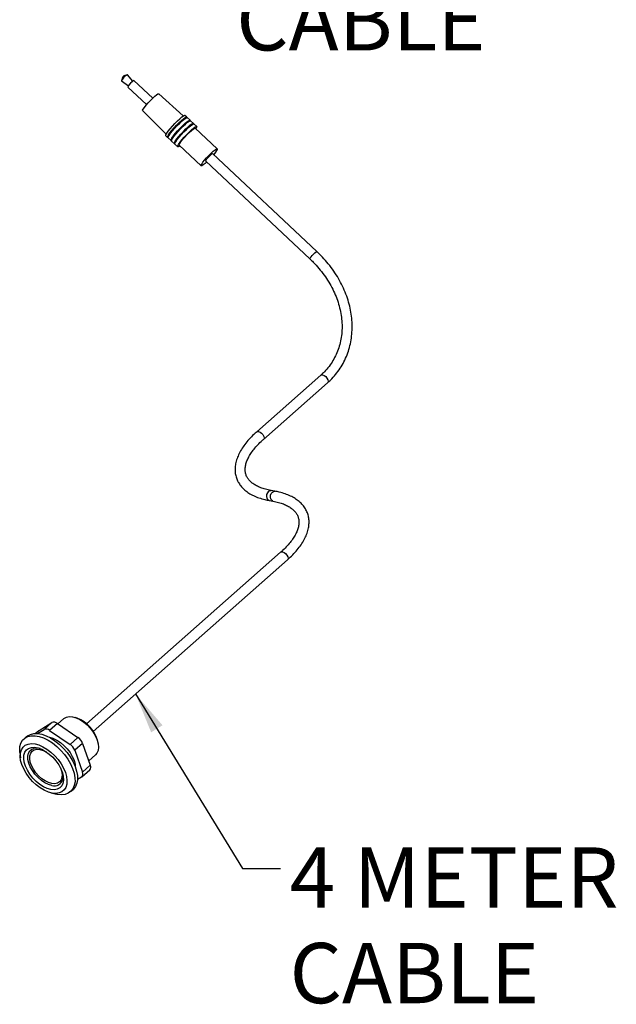
# Model space of a CAD drawing. Units: millimetres. Extents: x -157 to 5813, y -2366 to 3857.
# Drawn here: x 4802 to 5588, y -2162 to -866 of the extents above; entities that cross this region are included whole.
import ezdxf

# ---------------------------------------------------------------- set-up
doc = ezdxf.new("R2010")
doc.units = ezdxf.units.MM
doc.header["$LTSCALE"] = 20
doc.layers.add('ANNOTATIONS', color=7, linetype='Continuous')
doc.styles.add('SLDTEXTSTYLE0', font='TXT', dxfattribs={"width": 0.7})
doc.dimstyles.new('SLDDIMSTYLE3', dxfattribs={"dimtxt": 0.18, "dimasz": 53.735111, "dimexe": 0, "dimexo": 0.0625, "dimgap": 0, "dimtad": 0, "dimtih": 1, "dimtoh": 1, "dimdec": 0, "dimrnd": 1e-09, "dimzin": 0, "dimdsep": 46, "dimtxsty": 'Standard', "dimsah": 1, "dimcen": 0.09, "dimadec": 0, "dimazin": 0, "dimtfac": 53.735111, "dimtdec": 0, "dimtofl": 0, "dimtmove": 0, "dimatfit": 3, "dimfxl": 0, "dimfrac": 2, "dimtolj": 1, "dimtzin": 0, "dimarcsym": 0})

msp = doc.modelspace()

# ---------------------------------------------------------------- linework, layer by layer
at = {"color": 7, "linetype": 'Continuous', "lineweight": 25}
for p, q in [((4937.3, -941.9), (4936.1, -946.5)), ((4943.6, -938.5), (4939.2, -939.9)), ((4950.8, -947), (4943.9, -938.5)), ((4977, -969.3), (4952.3, -946.2)), ((4936.1, -946.7), (4945, -953.1)), ((4944.4, -954.7), (4969, -977.8)), ((4945.3, -952.6), (4944.6, -954)), ((4951.6, -946.4), (4950.3, -947.2)), ((5017.2, -992.7), (4984.9, -963.7)), ((4963.9, -986), (4994.9, -1016.5)), ((5021.8, -994.3), (5019.4, -992)), ((5021.6, -995), (5021.4, -994.8)), ((5026.2, -998.4), (5022.6, -994.9)), ((5026, -999.1), (5025.8, -998.9)), ((5030.7, -1002.6), (5027, -999.1)), ((5030.5, -1003.3), (5030.2, -1003)), ((5035.1, -1006.7), (5031.4, -1003.2)), ((5061.9, -1036), (5033, -1008.9)), ((4994.3, -1018.7), (4996.7, -1021)), ((4997.2, -1020.5), (4997.4, -1020.7)), ((4997.5, -1021.7), (5001.2, -1025.1)), ((5001.6, -1024.7), (5001.9, -1024.9)), ((5001.9, -1025.8), (5005.6, -1029.3)), ((5006, -1028.8), (5006.3, -1029)), ((5006.3, -1030), (5010, -1033.4)), ((5012, -1031.2), (5040.9, -1058.4)), ((5193.3, -1171.2), (5056, -1042.3)), ((5046.9, -1052.1), (5184.2, -1180.9)), ((5198.4, -1334.1), (5114.1, -1408.6)), ((5122.9, -1418.6), (5207.2, -1344.1)), ((5137.9, -1486.7), (5133, -1485.8)), ((5130.6, -1499), (5135.5, -1499.8)), ((5145.6, -1567.1), (4890, -1792.9)), ((4898.8, -1802.9), (5154.5, -1577.1)), ((4859.7, -1786.3), (4852.1, -1793)), ((4877.4, -1785.5), (4874.8, -1784.6)), ((4827.3, -1801.7), (4822.9, -1805.7)), ((4825.2, -1805.8), (4834, -1800.4)), ((4826.9, -1802.1), (4827.3, -1801.7)), ((4827.3, -1801.7), (4844.3, -1791.3)), ((4844.3, -1791.3), (4834, -1800.4)), ((4851.6, -1792.6), (4841.3, -1801.7)), ((4841.3, -1801.7), (4868.3, -1820)), ((4851.6, -1792.6), (4878.5, -1810.9)), ((4810.9, -1809.8), (4807.6, -1812.7)), ((4826.9, -1802.1), (4822.8, -1805.7)), ((4878.5, -1810.9), (4868.3, -1820)), ((4884.7, -1818.7), (4874.4, -1827.8)), ((4884.7, -1818.7), (4894.8, -1847.4)), ((4905.1, -1819), (4904.6, -1816.2)), ((4802, -1830.9), (4802.7, -1837.8)), ((4874.4, -1827.8), (4884.5, -1856.5)), ((4892.7, -1841.6), (4901.6, -1833.8)), ((4894.8, -1847.4), (4884.5, -1856.5)), ((4883.3, -1863), (4878, -1866.3)), ((4883.8, -1862.7), (4894.1, -1853.6)), ((4868.9, -1882.2), (4872.2, -1879.3)), ((4843.4, -1884), (4850.2, -1885.5)), ((4851.7, -1885.8), (4850.2, -1885.5))]:
    msp.add_line(p, q, dxfattribs=at)
at = {"color": 7, "linetype": 'Continuous', "lineweight": 25, "flags": 128}
for points in [[(4963.9, -986), (4963.8, -985.3), (4964.6, -983.7), (4966.1, -981.4), (4968.4, -978.6), (4971.1, -975.4), (4974, -972.2), (4977, -969.2), (4979.8, -966.7), (4982.2, -964.8), (4983.9, -963.8), (4984.8, -963.6), (4984.9, -963.7)], [(4994.3, -1018.7), (4994.2, -1018.5), (4994.5, -1017.4), (4995.6, -1015.4), (4997.4, -1012.7), (4999.9, -1009.5), (5002.9, -1006), (5006.2, -1002.5), (5009.5, -999.2), (5012.6, -996.3), (5015.3, -994.1), (5017.5, -992.5), (5018.9, -991.9), (5019.4, -992)], [(4997.4, -1021.1), (4997.2, -1021.1), (4996.6, -1020.8), (4996.9, -1019.6), (4998, -1017.6), (4999.8, -1014.9), (5002.4, -1011.8), (5005.3, -1008.3), (5008.6, -1004.8), (5011.9, -1001.5), (5015, -998.6), (5017.7, -996.3), (5019.9, -994.8), (5021.3, -994.2), (5021.9, -994.5), (5021.9, -994.9)], [(4997.2, -1020.5), (4997.1, -1020.3), (4997.3, -1019.2), (4998.4, -1017.3), (5000.2, -1014.7), (5002.6, -1011.6), (5005.5, -1008.3), (5008.6, -1004.9), (5011.8, -1001.7), (5014.8, -998.9), (5017.4, -996.7), (5019.5, -995.3), (5020.9, -994.7), (5021.4, -994.8)], [(4997.5, -1021.7), (4997.4, -1021.5), (4997.6, -1020.3), (4998.7, -1018.3), (5000.6, -1015.6), (5003.1, -1012.4), (5006.1, -1009), (5009.3, -1005.5), (5012.6, -1002.2), (5015.7, -999.3), (5018.5, -997), (5020.6, -995.5), (5022.1, -994.9), (5022.6, -994.9)], [(5001.8, -1025.2), (5001.7, -1025.2), (5001, -1024.9), (5001.3, -1023.8), (5002.4, -1021.8), (5004.3, -1019.1), (5006.8, -1015.9), (5009.7, -1012.4), (5013, -1008.9), (5016.3, -1005.6), (5019.4, -1002.7), (5022.2, -1000.5), (5024.3, -999), (5025.7, -998.3), (5026.4, -998.6), (5026.4, -999)], [(5001.6, -1024.7), (5001.5, -1024.5), (5001.7, -1023.3), (5002.8, -1021.4), (5004.6, -1018.8), (5007, -1015.8), (5009.9, -1012.4), (5013, -1009), (5016.2, -1005.9), (5019.2, -1003.1), (5021.8, -1000.9), (5023.9, -999.4), (5025.3, -998.8), (5025.8, -998.9)], [(5001.9, -1025.8), (5001.8, -1025.6), (5002, -1024.4), (5003.1, -1022.4), (5005, -1019.8), (5007.5, -1016.6), (5010.5, -1013.1), (5013.7, -1009.6), (5017, -1006.3), (5020.1, -1003.4), (5022.9, -1001.1), (5025, -999.6), (5026.5, -999), (5027, -999.1)], [(5006.2, -1029.4), (5006.1, -1029.4), (5005.5, -1029.1), (5005.7, -1027.9), (5006.8, -1025.9), (5008.7, -1023.2), (5011.2, -1020.1), (5014.2, -1016.6), (5017.4, -1013.1), (5020.7, -1009.8), (5023.8, -1006.9), (5026.6, -1004.6), (5028.7, -1003.1), (5030.2, -1002.5), (5030.8, -1002.8), (5030.8, -1003.2)], [(5006, -1028.8), (5005.9, -1028.6), (5006.2, -1027.5), (5007.2, -1025.5), (5009, -1023), (5011.4, -1019.9), (5014.3, -1016.6), (5017.4, -1013.2), (5020.6, -1010), (5023.6, -1007.2), (5026.3, -1005), (5028.3, -1003.6), (5029.7, -1003), (5030.2, -1003)], [(5006.3, -1030), (5006.2, -1029.8), (5006.4, -1028.6), (5007.5, -1026.6), (5009.4, -1023.9), (5011.9, -1020.7), (5014.9, -1017.3), (5018.1, -1013.8), (5021.4, -1010.5), (5024.6, -1007.6), (5027.3, -1005.3), (5029.4, -1003.8), (5030.9, -1003.1), (5031.4, -1003.2)], [(5013, -1032.2), (5011.9, -1032.9), (5010.5, -1033.5), (5009.9, -1033.2), (5010.1, -1032.1), (5011.2, -1030.1), (5013.1, -1027.4), (5015.6, -1024.2), (5018.6, -1020.7), (5021.8, -1017.2), (5025.1, -1013.9), (5028.3, -1011), (5031, -1008.7), (5033.1, -1007.2), (5034.6, -1006.6), (5035.2, -1006.9), (5034.9, -1008.1), (5034, -1009.8)], [(5012, -1031.2), (5012, -1030.5), (5012.8, -1028.9), (5014.3, -1026.6), (5016.5, -1023.8), (5019.2, -1020.6), (5022.2, -1017.4), (5025.2, -1014.5), (5028, -1011.9), (5030.3, -1010.1), (5032, -1009), (5033, -1008.8), (5033, -1008.9)], [(5048.2, -1053.3), (5046, -1055.3), (5043.6, -1057.2), (5041.9, -1058.3), (5041, -1058.4), (5040.9, -1057.7), (5041.7, -1056.1), (5043.2, -1053.7), (5045.4, -1050.9), (5048.1, -1047.8), (5051.1, -1044.6), (5054.1, -1041.6), (5056.9, -1039.1), (5059.2, -1037.2), (5060.9, -1036.1), (5061.9, -1036), (5062, -1036.7), (5061.2, -1038.3), (5059.7, -1040.6), (5057.4, -1043.5), (5057.3, -1043.6)], [(5046.9, -1052.1), (5046.8, -1051.8), (5047.3, -1050.8), (5048.4, -1049.3), (5050, -1047.4), (5051.8, -1045.5), (5053.5, -1043.9), (5054.9, -1042.8), (5055.8, -1042.3), (5056, -1042.3)], [(5184.2, -1180.9), (5184.1, -1180.7), (5184.6, -1179.7), (5185.7, -1178.1), (5187.3, -1176.3), (5189.1, -1174.4), (5190.8, -1172.8), (5192.2, -1171.6), (5193.1, -1171.2), (5193.3, -1171.2)], [(5198.4, -1334.1), (5199.1, -1333.7), (5200.9, -1333.6), (5202.9, -1334.3), (5204.9, -1335.8), (5206.6, -1337.8), (5207.7, -1340), (5208, -1342), (5207.6, -1343.6), (5207.2, -1344.1)], [(5114.1, -1408.6), (5114.8, -1408.1), (5116.5, -1408.1), (5118.5, -1408.8), (5120.5, -1410.3), (5122.2, -1412.3), (5123.3, -1414.5), (5123.7, -1416.5), (5123.3, -1418.1), (5122.9, -1418.6)], [(5130.6, -1499), (5130.3, -1498.9), (5128.8, -1497.9), (5127.7, -1496), (5127.3, -1493.6), (5127.5, -1491.1), (5128.5, -1488.7), (5129.9, -1486.9), (5131.6, -1485.9), (5133, -1485.8)], [(5135.5, -1499.8), (5135.2, -1499.8), (5133.6, -1498.7), (5132.6, -1496.9), (5132.2, -1494.5), (5132.4, -1491.9), (5133.3, -1489.6), (5134.8, -1487.8), (5136.5, -1486.8), (5137.9, -1486.7)], [(5145.6, -1567.1), (5146.4, -1566.7), (5148.1, -1566.6), (5150.1, -1567.3), (5152.1, -1568.8), (5153.8, -1570.8), (5154.9, -1573), (5155.3, -1575), (5154.9, -1576.6), (5154.5, -1577.1)], [(4859.7, -1786.3), (4860.1, -1785.9), (4863.3, -1784.2), (4867.1, -1783.5), (4871.4, -1783.8), (4876.1, -1785.1), (4881, -1787.4), (4885.9, -1790.5), (4890.5, -1794.4), (4894.8, -1798.9), (4898.5, -1803.8), (4901.6, -1809), (4903.8, -1814.2), (4905.1, -1819.2), (4905.6, -1823.9), (4905, -1828), (4903.5, -1831.5), (4901.6, -1833.8)], [(4802, -1830.9), (4801.8, -1828.2), (4802.2, -1823), (4803.5, -1818.5), (4805.7, -1814.7), (4808.8, -1811.8), (4812.6, -1809.8), (4817.1, -1808.7), (4822.1, -1808.7), (4827.6, -1809.7), (4833.3, -1811.6), (4839.2, -1814.5), (4845, -1818.2), (4850.7, -1822.7), (4856, -1827.9), (4860.9, -1833.5), (4865.2, -1839.5), (4868.8, -1845.7), (4871.6, -1851.9), (4873.5, -1858.1), (4874.6, -1863.9), (4874.7, -1869.4), (4873.8, -1874.2), (4872, -1878.4), (4869.4, -1881.8), (4865.9, -1884.2), (4861.8, -1885.8), (4857, -1886.3), (4851.7, -1885.8), (4851.7, -1885.8)], [(4810.9, -1809.8), (4812.1, -1808.9), (4815.9, -1806.9), (4820.4, -1805.8), (4825.4, -1805.8), (4830.9, -1806.8), (4836.6, -1808.7), (4842.5, -1811.6), (4848.3, -1815.3), (4854, -1819.8), (4859.3, -1825), (4864.2, -1830.6), (4868.5, -1836.6), (4872.1, -1842.8), (4874.9, -1849), (4876.8, -1855.2), (4877.9, -1861), (4877.9, -1866.5), (4877.1, -1871.3), (4875.3, -1875.5), (4872.7, -1878.9), (4872.2, -1879.3)], [(4840.7, -1810.6), (4841, -1810.7), (4845.7, -1812), (4850.6, -1814.3), (4855.4, -1817.4), (4860.1, -1821.3), (4864.4, -1825.8), (4868.1, -1830.7), (4871.1, -1835.9), (4873.4, -1841), (4874.7, -1846.1), (4875.1, -1849.6)], [(4844.7, -1884.2), (4839.6, -1882.9), (4834.2, -1880.5), (4828.9, -1877.3), (4823.6, -1873.4), (4818.7, -1868.7), (4814.2, -1863.6), (4810.3, -1858.1), (4807.1, -1852.4), (4804.7, -1846.7), (4803.1, -1841.1), (4802.5, -1835.9), (4802.8, -1831.1), (4804.1, -1827), (4806.2, -1823.7), (4809.2, -1821.1), (4812.9, -1819.6), (4817.2, -1819), (4822, -1819.4), (4827.1, -1820.7), (4832.4, -1823.1), (4837.8, -1826.3), (4843, -1830.2), (4848, -1834.9), (4852.5, -1840), (4856.4, -1845.5), (4859.6, -1851.2), (4862, -1856.9), (4863.5, -1862.5), (4864.1, -1867.7), (4863.8, -1872.5), (4862.6, -1876.6), (4860.5, -1879.9), (4857.5, -1882.5), (4853.8, -1884), (4849.5, -1884.6), (4844.7, -1884.2)], [(4843, -1879.4), (4838.2, -1878.1), (4833.3, -1875.8), (4828.3, -1872.7), (4823.5, -1868.8), (4819.1, -1864.3), (4815.2, -1859.3), (4811.9, -1854.1), (4809.4, -1848.8), (4807.8, -1843.6), (4807.1, -1838.6), (4807.4, -1834.2), (4808.6, -1830.4), (4810.7, -1827.4), (4813.6, -1825.3), (4817.2, -1824.1), (4821.4, -1823.9), (4826, -1824.7), (4830.9, -1826.5), (4835.9, -1829.3), (4840.8, -1832.8), (4845.4, -1837), (4849.6, -1841.8), (4853.2, -1846.9), (4856.1, -1852.2), (4858.2, -1857.5), (4859.3, -1862.5), (4859.5, -1867.2), (4858.8, -1871.4), (4857.2, -1874.8), (4854.7, -1877.4), (4851.4, -1879), (4847.5, -1879.7), (4843, -1879.4)], [(4844.3, -1874.1), (4839.8, -1872.8), (4835.1, -1870.6), (4830.4, -1867.5), (4826, -1863.7), (4821.9, -1859.3), (4818.5, -1854.6), (4815.7, -1849.6), (4813.7, -1844.6), (4812.7, -1839.8), (4812.6, -1835.5), (4813.4, -1831.7), (4815.2, -1828.7), (4817.8, -1826.5), (4820.3, -1825.4)], [(4844.2, -1871.6), (4839.9, -1870.4), (4835.4, -1868.2), (4831, -1865.3), (4826.8, -1861.6), (4823.1, -1857.3), (4819.9, -1852.7), (4817.4, -1848), (4815.8, -1843.3), (4815, -1838.8), (4815.2, -1834.9), (4816.3, -1831.5), (4818.3, -1828.9), (4821.1, -1827.2), (4824.5, -1826.5), (4828.4, -1826.7), (4832.7, -1827.9), (4837.1, -1830)], [(4855.4, -1850.8), (4856.9, -1855), (4857.6, -1859.5), (4857.4, -1863.5), (4856.3, -1866.8), (4854.3, -1869.4), (4851.6, -1871.1), (4848.1, -1871.9), (4844.2, -1871.6)], [(4858.7, -1859.6), (4858.9, -1861.8), (4858.5, -1865.9)]]:
    msp.add_lwpolyline(points, dxfattribs=at)
at = {"color": 7, "linetype": 'Continuous', "lineweight": 25}
for centre, radius, start, end in [((4950.2, -952.2), 15.1, 114.8049, 158.8222), ((4942.1, -944.6), 5.54, 122.3611, 151.2659), ((4959.2, -960.6), 15.9, 115.3479, 158.2792), ((4961.9, -963.1), 19.6, 125.9713, 147.6558), ((4862.4, -1826.1), 43.3, 13.1686, 69.7263), ((4836.6, -1807), 7.14, 48.5087, 111.2121), ((4846.8, -1798), 7.14, 48.5087, 111.2121), ((4869.3, -1824.5), 16.5, 20.6989, 55.8133), ((4824.2, -1841.1), 16.1, 73.455, 104.0985), ((4859, -1833.6), 16.5, 20.6989, 55.8133), ((4889.9, -1850), 5.54, 319.4264, 27.7507), ((4847.5, -1863.3), 11.3, 253.3434, 346.6761), ((4879.8, -1859), 5.29, 311.3639, 28.7479)]:
    msp.add_arc(centre, radius, start, end, dxfattribs=at)
for points, knots in [([(5207.2, -1344.1), (5208.6, -1342.9), (5212.4, -1339.4), (5218.1, -1333), (5224, -1325), (5229.1, -1316.4), (5233.2, -1307.2), (5236.4, -1297.6), (5238.5, -1287.7), (5239.7, -1277.5), (5239.9, -1267), (5239.1, -1256.4), (5237.3, -1245.8), (5234.5, -1235.1), (5230.7, -1224.6), (5226, -1214.3), (5220.4, -1204.2), (5213.9, -1194.4), (5206.6, -1185.1), (5199.7, -1177.3), (5195, -1172.9), (5193.3, -1171.2)], [0, 0, 0, 0, 0.029846, 0.084705, 0.139524, 0.194299, 0.249059, 0.303832, 0.358649, 0.413534, 0.468505, 0.523568, 0.578723, 0.63396, 0.689269, 0.744637, 0.800049, 0.855496, 0.910966, 0.966453, 1, 1, 1, 1]), ([(5184.2, -1180.9), (5185.6, -1182.3), (5189.7, -1186.3), (5196.1, -1193.3), (5203, -1202.1), (5209.1, -1211.3), (5214.3, -1220.8), (5218.7, -1230.5), (5222.1, -1240.3), (5224.6, -1250.3), (5226.1, -1260.2), (5226.6, -1270), (5226.2, -1279.6), (5224.7, -1289), (5222.3, -1298), (5218.9, -1306.7), (5214.6, -1314.9), (5209.4, -1322.5), (5204, -1329), (5200, -1332.6), (5198.4, -1334.1)], [0, 0, 0, 0, 0.0299013, 0.0875484, 0.1452014, 0.2028533, 0.2605097, 0.3181799, 0.3758765, 0.4336162, 0.4914196, 0.54931, 0.6073114, 0.6654446, 0.7237221, 0.7821427, 0.8406872, 0.8993173, 0.957975, 1, 1, 1, 1]), ([(5114.1, -1408.6), (5112.8, -1409.7), (5109.2, -1412.9), (5103.9, -1418.4), (5098.3, -1425.1), (5093.7, -1431.9), (5090, -1438.7), (5087.4, -1445.5), (5085.8, -1452.1), (5085.3, -1458.6), (5085.9, -1464.8), (5087.6, -1470.6), (5090.2, -1476), (5093.8, -1480.9), (5098.3, -1485.4), (5103.6, -1489.3), (5109.9, -1492.7), (5116.9, -1495.6), (5123.9, -1497.6), (5128.7, -1498.6), (5130.6, -1499)], [0, 0, 0, 0, 0.0313439, 0.0911485, 0.1511306, 0.2112753, 0.2714556, 0.3313722, 0.3905983, 0.4486662, 0.5053301, 0.5607834, 0.6156266, 0.670466, 0.7259593, 0.7825996, 0.8404986, 0.8994224, 0.9589746, 1, 1, 1, 1]), ([(5133, -1485.8), (5131.7, -1485.6), (5127.9, -1484.9), (5122.2, -1483.3), (5116.3, -1481), (5111.2, -1478.3), (5107, -1475.2), (5103.6, -1471.9), (5101.1, -1468.2), (5099.5, -1464.1), (5098.7, -1459.6), (5098.9, -1454.7), (5100.1, -1449.5), (5102.2, -1444.1), (5105.3, -1438.5), (5109.2, -1432.8), (5114.1, -1427.1), (5118.7, -1422.3), (5121.9, -1419.5), (5122.9, -1418.6)], [0, 0, 0, 0, 0.032037, 0.09253, 0.152895, 0.213254, 0.273881, 0.335357, 0.398619, 0.464743, 0.533601, 0.601214, 0.665632, 0.727821, 0.788929, 0.849649, 0.910314, 0.971061, 1, 1, 1, 1]), ([(5154.5, -1577.1), (5155.7, -1576), (5159.3, -1572.7), (5164.7, -1567.2), (5170.2, -1560.6), (5174.8, -1553.8), (5178.5, -1547), (5181.2, -1540.2), (5182.7, -1533.5), (5183.2, -1527.1), (5182.6, -1520.9), (5180.9, -1515), (5178.3, -1509.7), (5174.7, -1504.8), (5170.2, -1500.3), (5164.9, -1496.4), (5158.7, -1493), (5151.6, -1490.1), (5144.6, -1488), (5139.8, -1487.1), (5137.9, -1486.7)], [0, 0, 0, 0, 0.0313439, 0.0911485, 0.1511306, 0.2112753, 0.2714556, 0.3313722, 0.3905983, 0.4486662, 0.5053301, 0.5607834, 0.6156266, 0.670466, 0.7259593, 0.7825996, 0.8404986, 0.8994224, 0.9589746, 1, 1, 1, 1]), ([(5135.5, -1499.8), (5136.8, -1500.1), (5140.6, -1500.8), (5146.3, -1502.4), (5152.2, -1504.7), (5157.3, -1507.4), (5161.5, -1510.5), (5164.9, -1513.8), (5167.4, -1517.5), (5169, -1521.6), (5169.8, -1526.1), (5169.6, -1531), (5168.4, -1536.2), (5166.3, -1541.6), (5163.2, -1547.2), (5159.3, -1552.9), (5154.4, -1558.6), (5149.8, -1563.4), (5146.6, -1566.2), (5145.6, -1567.1)], [0, 0, 0, 0, 0.032037, 0.09253, 0.152895, 0.213254, 0.273881, 0.335357, 0.398619, 0.464743, 0.533601, 0.601214, 0.665632, 0.727821, 0.788929, 0.849649, 0.910314, 0.971061, 1, 1, 1, 1])]:
    msp.add_open_spline(points, degree=3, knots=knots, dxfattribs=at)

# ---------------------------------------------------------------- texts
at = {"layer": 'ANNOTATIONS', "color": 7, "char_height": 79.37, "attachment_point": 1, "style": 'SLDTEXTSTYLE0'}
for s, insert in [('CABLE', (5087, -827.1)), ('4 METER', (5157.3, -1955.6)), ('CABLE', (5157.3, -2081.4))]:
    msp.add_mtext(s, dxfattribs=dict(at, insert=insert))

# ---------------------------------------------------------------- leaders
at = {"layer": 'ANNOTATIONS', "color": 7}
msp.add_leader([(4954.4, -1753.7), (5095.3, -1983.6), (5145.3, -1983.6)], dimstyle='SLDDIMSTYLE3', dxfattribs=at)

doc.saveas('drawing.dxf')
